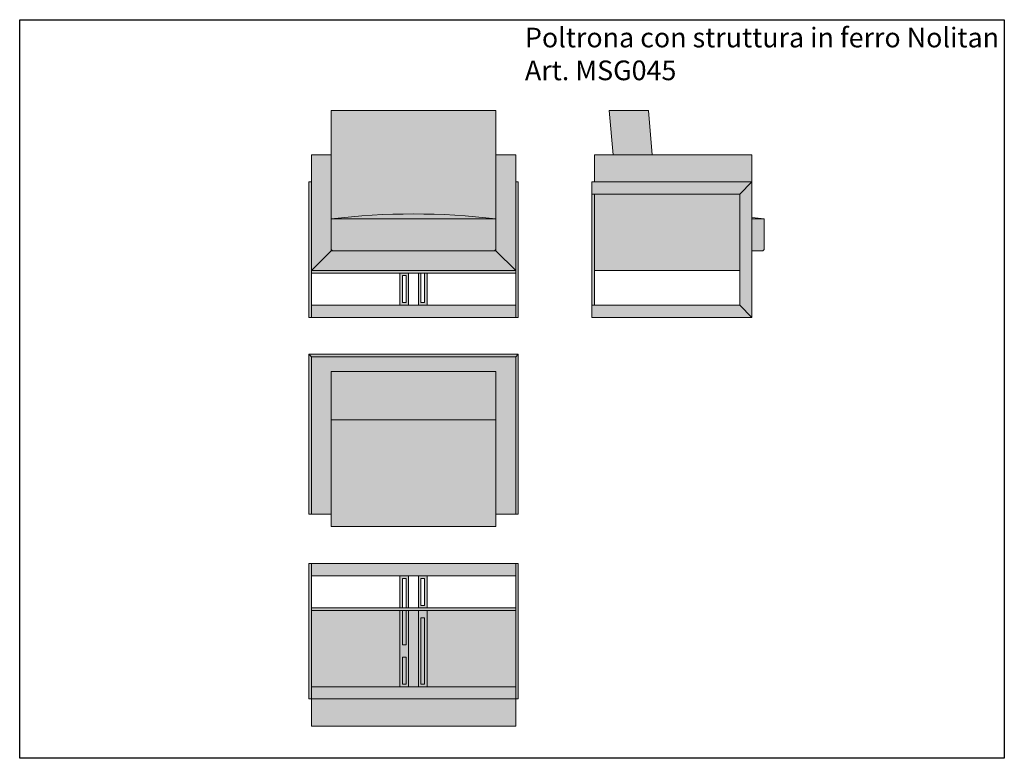
# Model space of a CAD drawing. Units: millimetres. Extents: x 3774 to 7774, y 14829 to 17829.
import ezdxf

# ---------------------------------------------------------------- set-up
doc = ezdxf.new("R2010")
doc.units = ezdxf.units.MM
for name, color, linetype, lineweight in [('Basamento', 8, 'Continuous', 9), ('Campitura', 7, 'Continuous', 9), ('Imbottitura', 8, 'Continuous', 9)]:
    doc.layers.add(name, color=color, linetype=linetype, lineweight=lineweight)
doc.styles.get("Standard").update_dxf_attribs({"font": 'arial.ttf'})

# ---------------------------------------------------------------- blocks, each defined once
blk = doc.blocks.new('A$C45845A01')
at = {"layer": 'Campitura'}
h = blk.add_hatch(color=7, dxfattribs=at)
h.paths.add_polyline_path([(2220.2, 1987.9), (2061.2, 1987.9), (2077.2, 1807.9), (2236.2, 1807.9)])
h.paths.add_polyline_path([(2641.2, 1807.9), (2001.2, 1807.9), (2001.2, 1697.9), (2641.2, 1697.9)])
h.paths.add_polyline_path([(2641.2, 1697.9), (1991.2, 1697.9), (1991.2, 1647.9), (2001.2, 1647.9), (2591.2, 1647.9)])
h.paths.add_polyline_path([(2641.2, 1697.9), (2591.2, 1647.9), (2591.2, 1197.9), (2641.2, 1147.9)])
h.paths.add_polyline_path([(2691.2, 1547.9), (2641.2, 1547.9), (2641.2, 1417.9), (2681.2, 1417.9, 0.414214), (2691.2, 1427.9)])
h.paths.add_polyline_path([(2641.2, 1553.4), (2641.2, 1547.9), (2691.2, 1547.9, 0.004467)])
h.paths.add_polyline_path([(2591.2, 1647.9), (2001.2, 1647.9), (2001.2, 1337.9), (2591.2, 1337.9)])
h.paths.add_polyline_path([(2591.2, 1197.9), (1991.2, 1197.9), (1991.2, 1147.9), (2641.2, 1147.9)])
h.paths.add_polyline_path([(2001.2, 1647.9), (1991.2, 1647.9), (1991.2, 1197.9), (2001.2, 1197.9)])
at = {"layer": 'Basamento'}
for points in [[(1991.2, 1697.9), (2641.2, 1697.9), (2591.2, 1647.9), (1991.2, 1647.9)], [(2641.2, 1147.9), (2641.2, 1697.9), (2591.2, 1647.9), (2591.2, 1197.9)], [(1991.2, 1647.9), (2001.2, 1647.9), (2001.2, 1197.9), (1991.2, 1197.9)], [(1991.2, 1147.9), (2641.2, 1147.9), (2591.2, 1197.9), (1991.2, 1197.9)]]:
    blk.add_lwpolyline(points, close=True, dxfattribs=at)
at = {"layer": 'Imbottitura'}
for p, q in [((2061.2, 1987.9), (2220.2, 1987.9)), ((2061.2, 1987.9), (2077.2, 1807.9)), ((2220.2, 1987.9), (2236.2, 1807.9)), ((2691.2, 1547.9), (2641.2, 1547.9)), ((2691.2, 1547.9), (2691.2, 1427.9)), ((2681.2, 1417.9), (2641.2, 1417.9))]:
    blk.add_line(p, q, dxfattribs=at)
at = {"layer": 'Imbottitura', "flags": 128}
for points in [[(2001.2, 1697.9), (2001.2, 1807.9), (2641.2, 1807.9), (2641.2, 1697.9)], [(2591.2, 1337.9), (2001.2, 1337.9), (2001.2, 1647.9)]]:
    blk.add_lwpolyline(points, dxfattribs=at)
at = {"layer": 'Imbottitura'}
for centre, radius, start, end in [((2356.2, -1247.7), 2815.6, 83.1668, 84.1905), ((2681.2, 1427.9), 10, 270, 0)]:
    blk.add_arc(centre, radius, start, end, dxfattribs=at)
blk = doc.blocks.new('A$C16E57C9F')
at = {"layer": 'Campitura'}
h = blk.add_hatch(color=7, dxfattribs=at)
h.paths.add_polyline_path([(2794.8, 1831), (2124.8, 1831), (2124.8, 1391, -0.059701), (2794.8, 1391), (2794.8, 1391)])
h.paths.add_polyline_path([(2124.8, 1391), (2794.8, 1391, 0.059701)], flags=16)
h.paths.add_polyline_path([(2794.8, 1391), (2124.8, 1391), (2124.8, 1271, 0.414214), (2134.8, 1261), (2784.8, 1261, 0.414214), (2794.8, 1271)])
h.paths.add_polyline_path([(2124.8, 1651), (2044.8, 1651), (2044.8, 1181), (2124.8, 1261)])
h.paths.add_polyline_path([(2794.8, 1261), (2124.8, 1261), (2044.8, 1181), (2874.8, 1181)])
h.paths.add_polyline_path([(2874.8, 1651), (2794.8, 1651), (2794.8, 1261), (2874.8, 1181)])
h.paths.add_polyline_path([(2044.8, 1541), (2034.8, 1541), (2034.8, 991), (2044.8, 991)])
h.paths.add_polyline_path([(2874.8, 1181), (2044.8, 1181), (2044.8, 1171), (2874.8, 1171)])
h.paths.add_polyline_path([(2874.8, 1041), (2044.8, 1041), (2044.8, 991), (2874.8, 991)])
h.paths.add_polyline_path([(2884.8, 1541), (2874.8, 1541), (2874.8, 1181), (2874.8, 1171), (2874.8, 991), (2884.8, 991)])
h.paths.add_polyline_path([(2439.8, 1171), (2404.8, 1171), (2404.8, 1041), (2439.8, 1041)])
h.paths.add_polyline_path([(2414.8, 1161), (2429.8, 1161), (2429.8, 1051), (2414.8, 1051)], flags=16)
h.paths.add_polyline_path([(2489.8, 1171), (2479.8, 1171), (2479.8, 1041), (2514.8, 1041), (2514.8, 1171), (2504.8, 1171), (2504.8, 1051), (2489.8, 1051)])
at = {"layer": 'Basamento'}
for p, q in [((2874.8, 1041), (2044.8, 1041)), ((2034.8, 991), (2884.8, 991))]:
    blk.add_line(p, q, dxfattribs=at)
for points in [[(2044.8, 991), (2044.8, 1541), (2034.8, 1541), (2034.8, 991)], [(2884.8, 991), (2884.8, 1541), (2874.8, 1541), (2874.8, 991)], [(2874.8, 1181), (2044.8, 1181), (2044.8, 1171), (2874.8, 1171)], [(2429.8, 1051), (2414.8, 1051), (2414.8, 1161), (2429.8, 1161)]]:
    blk.add_lwpolyline(points, close=True, dxfattribs=at)
for points in [[(2404.8, 1171), (2404.8, 1041), (2439.8, 1041), (2439.8, 1041), (2439.8, 1171)], [(2479.8, 1171), (2479.8, 1041), (2479.8, 1041), (2514.8, 1041), (2514.8, 1171)], [(2489.8, 1171), (2489.8, 1051), (2504.8, 1051), (2504.8, 1171)]]:
    blk.add_lwpolyline(points, dxfattribs=at)
at = {"layer": 'Imbottitura'}
for p, q in [((2124.8, 1271), (2124.8, 1391)), ((2794.8, 1391), (2124.8, 1391)), ((2794.8, 1391), (2794.8, 1271)), ((2784.8, 1261), (2134.8, 1261))]:
    blk.add_line(p, q, dxfattribs=at)
for points in [[(2124.8, 1831), (2794.8, 1831), (2794.8, 1261), (2124.8, 1261)], [(2044.8, 1651), (2124.8, 1651), (2124.8, 1261), (2044.8, 1181)], [(2874.8, 1651), (2794.8, 1651), (2794.8, 1261), (2874.8, 1181)], [(2874.8, 1181), (2794.8, 1261), (2124.8, 1261), (2044.8, 1181)]]:
    blk.add_lwpolyline(points, close=True, dxfattribs=at)
for centre, radius, start, end in [((2459.8, -1404.6), 2815.6, 83.1668, 96.8332), ((2134.8, 1271), 10, 180, 270), ((2784.8, 1271), 10, 270, 0)]:
    blk.add_arc(centre, radius, start, end, dxfattribs=at)
blk = doc.blocks.new('A$C5919171D')
at = {"layer": 'Campitura'}
h = blk.add_hatch(color=7, dxfattribs=at)
h.paths.add_polyline_path([(840, 500), (840, 550), (10, 550), (10, 500)])
h.paths.add_polyline_path([(10, 500), (840, 500), (840, 190), (10, 190)])
h.paths.add_polyline_path([(10, 660), (840, 660), (840, 550), (10, 550)])
h.paths.add_polyline_path([(840, 0), (840, 50), (10, 50), (10, 0)])
h.paths.add_polyline_path([(10, 0), (10, 550), (0, 550), (0, 0)])
h.paths.add_polyline_path([(840, 190), (10, 190), (10, 180), (840, 180)])
h.paths.add_polyline_path([(850, 0), (850, 550), (840, 550), (840, 0)])
h.paths.add_polyline_path([(480, 180), (480, 50), (445, 50), (445, 180), (455, 180), (455, 60), (470, 60), (470, 180)])
h.paths.add_polyline_path([(395, 60), (380, 60), (380, 170), (395, 170)], flags=16)
h.paths.add_polyline_path([(370, 180), (370, 50), (405, 50), (405, 180)])
at = {"layer": 'Basamento', "flags": 128}
for points in [[(10, 0), (10, 550), (0, 550), (0, 0)], [(850, 0), (850, 550), (840, 550), (840, 0)], [(405, 190), (405, 500), (405, 500), (370, 500), (370, 190)], [(380, 490), (380, 220), (395, 220), (395, 490)], [(445, 190), (445, 500), (445, 500), (480, 500), (480, 190), (470, 190), (470, 330), (455, 330), (455, 190)], [(455, 490), (470, 490), (470, 380), (455, 380)], [(840, 190), (10, 190), (10, 180), (840, 180)], [(370, 180), (370, 50), (405, 50), (405, 50), (405, 180)], [(395, 60), (380, 60), (380, 170), (395, 170)], [(480, 180), (480, 50), (445, 50), (445, 50), (445, 180), (455, 180), (455, 60), (470, 60), (470, 180)]]:
    blk.add_lwpolyline(points, close=True, dxfattribs=at)
at = {"layer": 'Basamento'}
for points in [[(840, 500), (840, 550), (10, 550), (10, 500)], [(840, 0), (840, 50), (10, 50), (10, 0)]]:
    blk.add_lwpolyline(points, close=True, dxfattribs=at)
at = {"layer": 'Imbottitura', "flags": 128}
for points in [[(10, 660), (840, 660), (840, 550), (10, 550)], [(10, 500), (840, 500), (840, 190), (10, 190)]]:
    blk.add_lwpolyline(points, close=True, dxfattribs=at)
blk = doc.blocks.new('A$C2A1C693E')
at = {"layer": 'Campitura'}
h = blk.add_hatch(color=7, dxfattribs=at)
h.paths.add_polyline_path([(90, 630), (760, 630), (760, 433.7), (90, 433.7)], flags=17)
h.paths.add_polyline_path([(90, 433.7), (760, 433.7), (760, 0), (90, 0)])
h.paths.add_polyline_path([(760, 50), (760, 630), (90, 630), (90, 50), (10, 50), (10, 690), (840, 690), (840, 50)])
h.paths.add_polyline_path([(840, 50), (840, 690), (850, 700), (850, 50)])
h.paths.add_polyline_path([(840, 690), (10, 690), (0, 700), (850, 700)])
h.paths.add_polyline_path([(10, 50), (10, 690), (0, 700), (0, 50)])
edge = h.paths.add_edge_path(flags=16)
edge.add_line((90, 610), (90, 630))
at = {"layer": 'Basamento'}
blk.add_line((90, 610), (90, 630), dxfattribs=at)
for points in [[(10, 50), (10, 690), (0, 700), (0, 50)], [(840, 690), (10, 690), (0, 700), (850, 700)], [(840, 50), (840, 690), (850, 700), (850, 50)]]:
    blk.add_lwpolyline(points, close=True, dxfattribs=at)
at = {"layer": 'Imbottitura', "flags": 128}
for points in [[(760, 50), (760, 630), (90, 630), (90, 50), (10, 50), (10, 690), (840, 690), (840, 50)], [(90, 630), (760, 630), (760, 433.7), (90, 433.7)], [(90, 433.7), (760, 433.7), (760, 0), (90, 0)]]:
    blk.add_lwpolyline(points, close=True, dxfattribs=at)

msp = doc.modelspace()

# ---------------------------------------------------------------- linework, layer by layer
msp.add_lwpolyline([(3774.4, 17828.8), (7774.4, 17828.8), (7774.4, 14828.8), (3774.4, 14828.8)], close=True)

# ---------------------------------------------------------------- block references
at = {"layer": 'Campitura'}
for name, p in [('A$C16E57C9F', (2914.5, 15628.8)), ('A$C45845A01', (4108.1, 15471.9)), ('A$C2A1C693E', (4949.3, 15769.8))]:
    msp.add_blockref(name, p, dxfattribs=at)
at = {"layer": 'Campitura', "rotation": 180}
msp.add_blockref('A$C5919171D', (5799.3, 15619.8), dxfattribs=at)

# ---------------------------------------------------------------- texts
at = {"insert": (5826.9, 17796.4), "char_height": 80, "attachment_point": 1}
msp.add_mtext_dynamic_manual_height_columns('{\\f@Arial Unicode MS|b0|i0|c0|p34;Poltrona con struttura in ferro Nolitan\\PArt. MSG045}', width=2024.253, gutter_width=0, heights=[0], dxfattribs=at)

doc.saveas('drawing.dxf')
